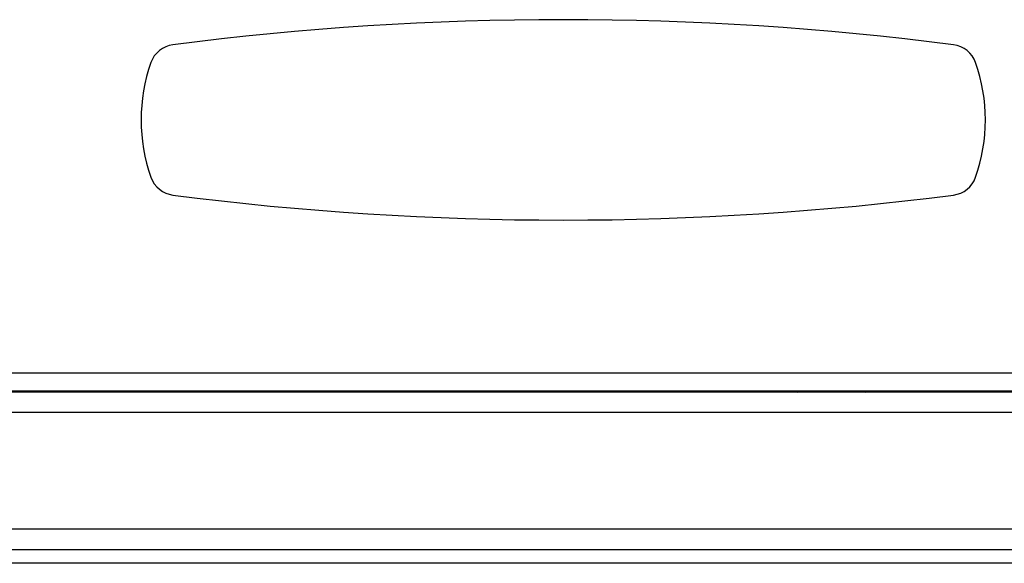
# Model space of a CAD drawing. Extents: x 5 to 292, y 5 to 205.
# Drawn here: x 152 to 159, y 150 to 154 of the extents above; entities that cross this region are included whole.
import ezdxf

# ---------------------------------------------------------------- set-up
doc = ezdxf.new("R2010")
doc.units = 0
doc.layers.get('0').update_dxf_attribs({"linetype": 'CONTINUOUS'})

msp = doc.modelspace()

# ---------------------------------------------------------------- linework, layer by layer
at = {"color": 7, "linetype": 'CONTINUOUS'}
for p, q in [((140.6023, 151.2196), (161.8983, 151.2196)), ((140.5332, 151.0876), (161.9675, 151.0876)), ((162.1659, 151.0776), (141.3587, 151.0776)), ((162.1659, 150.9256), (141.3587, 150.9256)), ((162.9023, 150.0648), (140.6223, 150.0648)), ((163.6357, 149.9128), (139.889, 149.9128)), ((163.6357, 149.8128), (139.889, 149.8128))]:
    msp.add_line(p, q, dxfattribs=at)
for centre, radius, start, end in [((156.0503, 131.2276), 22.6, 82.66695, 97.33305), ((153.1913, 153.4444), 0.2, 97.33305, 160.61601), ((158.9094, 153.4444), 0.2, 19.38399, 82.66695), ((154.2053, 153.0876), 1.275, 160.61601, 199.38399), ((157.8953, 153.0876), 1.275, 340.61601, 19.38399), ((153.1913, 152.7308), 0.2, 199.38399, 262.66695), ((158.9094, 152.7308), 0.2, 277.33305, 340.61601), ((156.0503, 174.9476), 22.6, 262.66695, 277.33305), ((157.7783, 151.0976), 0.02, 210, 270), ((158.2823, 151.0976), 0.02, 270, 330)]:
    msp.add_arc(centre, radius, start, end, dxfattribs=at)

doc.saveas('drawing.dxf')
